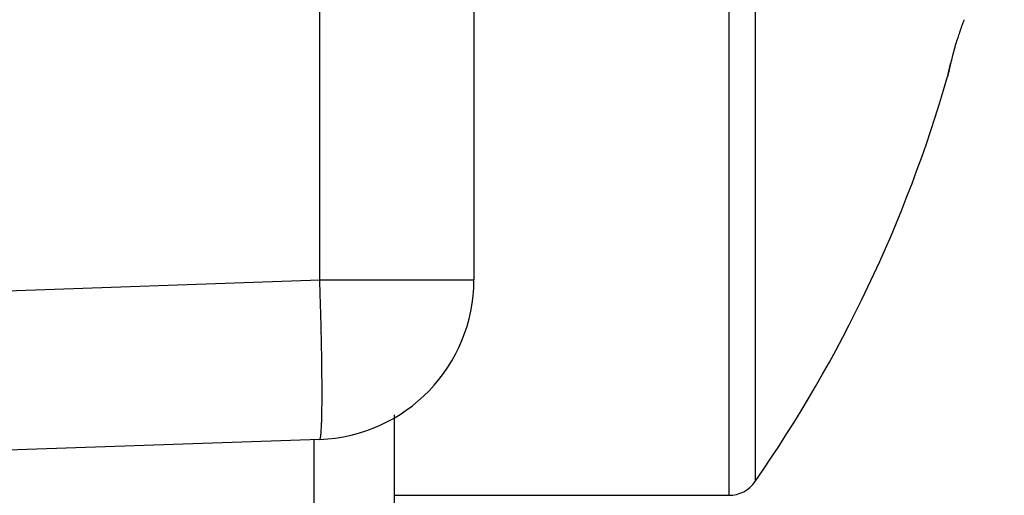
# Model space of a CAD drawing. Units: millimetres. Extents: x -31 to 7209, y -243 to 5248.
# Drawn here: x 4682 to 4688, y 3212 to 3215 of the extents above; entities that cross this region are included whole.
import ezdxf

# ---------------------------------------------------------------- set-up
doc = ezdxf.new("R2010")
doc.units = ezdxf.units.MM
for name, color, linetype in [('hatching-Schraffur', 5, 'Continuous'), ('helpline-Hilfslinie', 2, 'Continuous'), ('outline-Körperkante', 7, 'Continuous')]:
    doc.layers.add(name, color=color, linetype=linetype)

# ---------------------------------------------------------------- blocks, each defined once
blk = doc.blocks.new('407044_WD2201_Kämpferprofil')
at = {"layer": 'hatching-Schraffur'}
h = blk.add_hatch(dxfattribs=at)
h.set_pattern_fill('ANSI31', color=256, style=0)
h.paths.add_polyline_path([(9.506, 79.134), (9.006, 80), (9.506, 80.866), (9.506, 95.5), (39.0518, 95.5, -0.332369), (41.9289, 93.35), (43.85, 93.35, -0.414214), (46, 95.5), (56.4631, 95.5, -0.382162), (59.4447, 92.8313), (59.5616, 91.7791, 0.382162), (61.5494, 90), (67, 90), (67, 97), (64.7, 97), (64.7, 92.5), (62.5, 92.5), (62, 97), (62, 99), (60, 99), (60, 100), (0, 100), (0, 97), (0.5, 93), (2.3, 93), (2.306, 97), (5.006, 97), (5.006, 64.3264), (5.006, 49.3199, 0.176327), (6.1757, 46.1059), (6.7673, 45.401, -0.339454), (6.8204, 44.1846), (5.7357, 42.6355, 0.459471), (5.8562, 42.1965), (11.3893, 39.6164, 0.111895), (13.006, 39.25), (13.006, 40.85, -1.208029), (13.795, 45), (18.4667, 45, 0.57735), (19.506, 45), (23.506, 45, 0.411525), (24.3208, 44.7777), (29.506, 47.7713), (29.506, 50), (23.9555, 50, 0.816497), (19.0565, 50), (12.506, 50), (12.506, 51), (9.506, 51), (9.506, 64.134), (9.006, 65), (9.506, 65.866)])
h.paths.add_polyline_path([(43.85, 93.35), (41.9289, 93.35, -0.041408), (42.0296, 92.8643, 0.378993), (46, 89.35), (46, 91.2, -0.414214)], flags=17)
h.paths.add_polyline_path([(48.8067, 90.5), (50, 90.5), (50, 92.5), (47.9748, 92.5, -0.299597), (46, 91.2), (46, 89.35, 0.196923)], flags=17)
h.paths.add_polyline_path([(13.006, 40.85), (13.006, 39.25, 0.254686), (16.1565, 40.9661, 1), (14.8123, 41.8339, -0.254686)])
blk = doc.blocks.new('WinDrive2203_LR12_Drive')
at = {"layer": 'outline-Körperkante'}
for p, q in [((20.5349, 9.3498), (20.5349, 20.2089)), ((21.5, 20.2089), (21.5, 9.3498)), ((23.0962, 18), (23.0962, 8)), ((23.2605, 17.9141), (23.2605, 8.0859)), ((24.4655, 10.6223), (24.4663, 10.6256)), ((24.4655, 10.6223), (24.4656, 10.6225)), ((24.4667, 10.6277), (24.4668, 10.6278)), ((24.4668, 10.6282), (24.4668, 10.628)), ((10.5, 8.9994), (20.5349, 9.3498)), ((20.5349, 9.3498), (21.5, 9.3498)), ((21, 8.5042), (21, 7.5)), ((20.5349, 8.3504), (10.5, 8)), ((20.5, -8.5), (20.5, 8.3492)), ((20.5349, 8.3507), (20.5365, 8.3518)), ((21, 8), (23.0962, 8))]:
    blk.add_line(p, q, dxfattribs=at)
for centre, radius, start, end in [((28.9237, 9.4064), 4.6305, 160.15443, 160.42519), ((27.8089, 9.7954), 3.4498, 161.02589, 161.34155), ((27.778, 9.8033), 3.4181, 160.63671, 160.98246), ((27.5534, 9.8827), 3.1799, 160.2383, 160.6452), ((26.6054, 10.192), 2.1827, 162.44529, 162.84214), ((26.7838, 10.1346), 2.3701, 162.03509, 162.424), ((26.9246, 10.0885), 2.5183, 161.63392, 162.02425), ((27.2856, 9.9729), 2.8973, 161.35638, 161.71352), ((26.1071, 10.3411), 1.6626, 164.06982, 164.47797), ((26.1974, 10.3146), 1.7566, 163.63674, 164.04695), ((26.2826, 10.2879), 1.846, 163.17084, 163.58643), ((26.4392, 10.2423), 2.0091, 162.8162, 163.22144), ((30.4918, 9.3022), 6.1686, 166.61994, 166.6944), ((40.0213, 7.0413), 15.9625, 166.64474, 166.6578), ((37.5671, 7.6356), 13.4374, 166.66811, 166.69291), ((27.2103, 10.0765), 2.797, 166.32275, 166.49535), ((62.2818, 1.7786), 38.8367, 166.65651, 166.66796), ((26.5513, 10.232), 2.1199, 165.95407, 166.19327), ((26.2344, 10.3125), 1.793, 165.69542, 165.99466), ((26.1256, 10.3369), 1.6816, 165.24722, 165.58416), ((26.0537, 10.3571), 1.6069, 164.91647, 165.29097), ((26.0755, 10.3485), 1.6301, 164.43191, 164.82304), ((51.1128, 4.4197), 27.3597, 166.80578, 166.81643), ((-52.2119, 28.5853), 78.7534, 346.845604, 346.846979), ((61.3076, 2.0381), 37.829, 166.81016, 166.81832), ((-58.1133, 30.3298), 84.8977, 346.606847, 346.608158), ((-64.0105, 31.2993), 90.8601, 346.874738, 346.875988), ((-70.0405, 32.7396), 97.0596, 346.856187, 346.857381), ((77.4341, -1.7991), 54.4057, 166.74492, 166.7509), ((-76.5219, 34.7907), 103.8389, 346.568401, 346.569541), ((-83.668, 35.8726), 111.0426, 346.883018, 346.88411), ((113.4911, -10.2749), 91.4455, 166.75212, 166.755866), ((-90.7622, 37.5651), 118.3358, 346.865456, 346.8665), ((-97.9723, 39.86), 125.8801, 346.594937, 346.595938), ((-105.7853, 41.1547), 133.7816, 346.832269, 346.833228), ((147.6008, -18.2259), 126.4695, 166.784285, 166.787119), ((-114.5201, 43.718), 142.8716, 346.630202, 346.631121), ((-122.7008, 45.0483), 151.1393, 346.857557, 346.858441), ((-131.0404, 46.8856), 159.6782, 346.896783, 346.897637), ((151.8643, -19.2585), 130.8562, 166.768057, 166.770926), ((-140.8395, 50.0846), 169.9498, 346.596108, 346.596923), ((-155.4769, 52.6818), 184.7926, 346.865596, 346.86636), ((-160.1057, 54.3923), 189.69, 346.680916, 346.681676), ((-3204.4609, 769.3043), 3316.8604, 346.7786609, 346.7787787), ((-152.0928, 51.8264), 181.3027, 346.887398, 346.888206), ((-456.9444, 124.8715), 494.781, 346.65839, 346.658691), ((-38.8483, 25.5302), 65.0452, 346.820976, 346.827236), ((200.444, -30.3787), 180.6916, 166.858512, 166.859349), ((99.2892, -6.8637), 76.8397, 166.782665, 166.784687), ((67.9159, 0.4972), 44.6145, 166.76963, 166.77316), ((1248.7393, -277.4491), 1257.709, 166.7548643, 166.7552004), ((61.2016, 1.9676), 37.742, 166.60537, 166.60963), ((59.037, 2.6046), 35.4889, 166.79178, 166.79637), ((49.7512, 4.8376), 25.9386, 166.90045, 166.90698), ((46.9146, 5.4113), 23.046, 166.67737, 166.69648), ((42.1793, 6.5001), 18.1872, 166.58551, 166.59529), ((47.6015, 5.3252), 23.7343, 166.85611, 166.86322), ((291.4402, -52.2078), 274.2683, 166.734915, 166.735479), ((16.1875, 13), 8.6125, 325.20935, 343.97433), ((24.4685, 10.6223), 0.00293, 163.30705, 174.46687), ((24.4975, 10.6169), 0.0324, 167.26558, 168.89295), ((24.5816, 10.599), 0.1184, 167.21858, 167.82328), ((24.7515, 10.562), 0.2923, 167.19788, 167.51128), ((22.0716, 11.1666), 2.455, 347.26848, 347.31729), ((25.0392, 10.4991), 0.5867, 167.24791, 167.43507), ((24.236, 10.6755), 0.2357, 348.28198, 348.45075), ((24.4755, 10.6257), 0.009, 164.6222, 166.13606), ((24.4918, 10.6216), 0.0258, 165.73521, 166.1923), ((24.4612, 10.6296), 0.00584, 341.41005, 341.72006), ((24.533, 10.6146), 0.0675, 168.21913, 168.5136), ((24.4703, 10.6271), 0.00362, 160.81384, 162.31627), ((25.476, 10.3959), 1.0356, 166.88586, 167.01081), ((24.6853, 10.5753), 0.2248, 166.2047, 166.32276), ((25.0044, 10.4998), 0.5527, 166.43536, 166.49293), ((25.5631, 10.3823), 1.1235, 167.25944, 167.29185), ((26.6057, 10.1111), 2.2005, 166.3402, 166.35896), ((26.1198, 10.2519), 1.6953, 166.9949, 167.0823), ((29.1381, 9.5249), 4.7998, 166.67081, 166.68013), ((39.6742, 7.1084), 15.6093, 166.95282, 166.95591), ((3.3362, 15.7335), 21.7386, 346.42839, 346.43075), ((27.0029, 10.0437), 2.6026, 166.84039, 166.90436), ((13.4172, 13.1838), 11.3413, 347.00302, 347.00774), ((14.3214, 13.0912), 10.4401, 346.38759, 346.39295), ((13.5467, 13.1476), 11.207, 347.04461, 347.04986), ((28.2321, 9.7657), 3.8628, 166.92828, 166.97624), ((11.4771, 13.7596), 13.3618, 346.48114, 346.48573), ((9.6541, 14.099), 15.2139, 346.84698, 346.85112), ((7.938, 14.6239), 17.0048, 346.44429, 346.44818), ((29.8579, 9.3953), 5.5302, 166.9628, 166.99959), ((5.8818, 14.9294), 19.0764, 347.00358, 347.00719), ((3.8826, 15.6163), 21.1799, 346.41234, 346.41568), ((1.3638, 16.0029), 23.7201, 346.9369, 346.94), ((31.9904, 8.88), 7.7241, 166.77926, 166.80784), ((-1.0275, 16.5733), 26.1783, 346.90666, 346.90956), ((-3.6733, 17.4164), 28.9473, 346.47033, 346.47304), ((-6.6689, 17.8671), 31.9662, 346.94348, 346.94602), ((34.9145, 8.2111), 10.7237, 166.85036, 166.87269), ((-9.4695, 18.8319), 34.9137, 346.44162, 346.444), ((-12.8547, 19.3415), 38.3252, 346.88967, 346.89191), ((-16.2861, 20.1608), 41.853, 346.86492, 346.86703), ((38.72, 7.287), 14.6396, 166.69945, 166.71699), ((-20.1206, 21.2968), 45.8459, 346.57319, 346.57519), ((-23.6879, 21.9317), 49.4637, 346.81919, 346.82107), ((-27.9809, 22.8838), 53.8606, 346.8762, 346.87798), ((44.0623, 6.0754), 20.1175, 166.82807, 166.8417), ((-32.3044, 24.2564), 58.384, 346.529379, 346.531064), ((-37.1059, 24.9795), 63.2232, 346.907307, 346.908907), ((-41.5524, 26.5067), 67.9017, 346.503507, 346.505026), ((-46.8756, 27.3105), 73.267, 346.865255, 346.8667), ((-35.2719, 7.5001), 55.8374, 1.78572, 1.8984), ((20.5, 9.3498), 1, 272, 0), ((-0.8207, 8.542), 21.3705, 1.64561, 1.87186), ((-1.8711, 8.5069), 22.4214, 1.51609, 1.65818), ((-31.3238, 7.8216), 51.8821, 1.36376, 1.41209), ((-3.635, 8.4786), 24.1855, 1.25507, 1.36889), ((1.4723, 8.5728), 19.0773, 1.15623, 1.30845), ((0.5655, 8.5534), 19.9844, 1.01896, 1.15924), ((0.9617, 8.5624), 19.5881, 0.87471, 1.0132), ((3.6113, 8.6015), 16.9382, 0.72182, 0.8792), ((5.6818, 8.622), 14.8676, 0.56825, 0.74333), ((7.2592, 8.6353), 13.2901, 0.38984, 0.57859), ((8.9543, 8.6412), 11.595, 0.20989, 0.41748), ((10.6777, 8.6464), 9.8716, 359.98408, 0.21636), ((12.3035, 8.6399), 8.2459, 359.76248, 0.0261), ((15.1147, 8.6143), 5.4345, 359.18577, 359.53529), ((13.759, 8.6319), 6.7903, 359.47939, 359.77945), ((16.288, 8.5944), 4.261, 358.81867, 359.22911), ((18.8995, 8.5094), 1.6481, 357.27961, 358.05726), ((18.1868, 8.5414), 2.3615, 357.86799, 358.47656), ((17.3329, 8.5675), 3.2158, 358.41639, 358.91344), ((20.1589, 8.4226), 0.3857, 353.8247, 355.89795), ((19.8667, 8.45), 0.6791, 355.35837, 356.77242), ((19.4436, 8.4803), 1.1033, 356.43615, 357.4487), ((20.5341, 8.355), 0.00394, 306.8227, 5.73241), ((20.5166, 8.3639), 0.0231, 338.27914, 353.73797), ((20.4606, 8.3791), 0.0809, 347.39612, 353.50439), ((20.3523, 8.3983), 0.1908, 351.44208, 354.83613), ((23.0962, 8.2), 0.2, 270, 325.20935)]:
    blk.add_arc(centre, radius, start, end, dxfattribs=at)
blk = doc.blocks.new('WD2203_TEL_Seitenriss_Antrieb_H100')
at = {"layer": 'helpline-Hilfslinie'}
blk.add_blockref('407044_WD2201_Kämpferprofil', (61.894, 0), dxfattribs=at)
at = {"layer": 'outline-Körperkante'}
blk.add_blockref('WinDrive2203_LR12_Drive', (83.4, 49.5), dxfattribs=at)

msp = doc.modelspace()

# ---------------------------------------------------------------- block references
at = {"layer": 'outline-Körperkante'}
msp.add_blockref('WD2203_TEL_Seitenriss_Antrieb_H100', (4580.2318, 3154.5862), dxfattribs=at)

doc.saveas('drawing.dxf')
